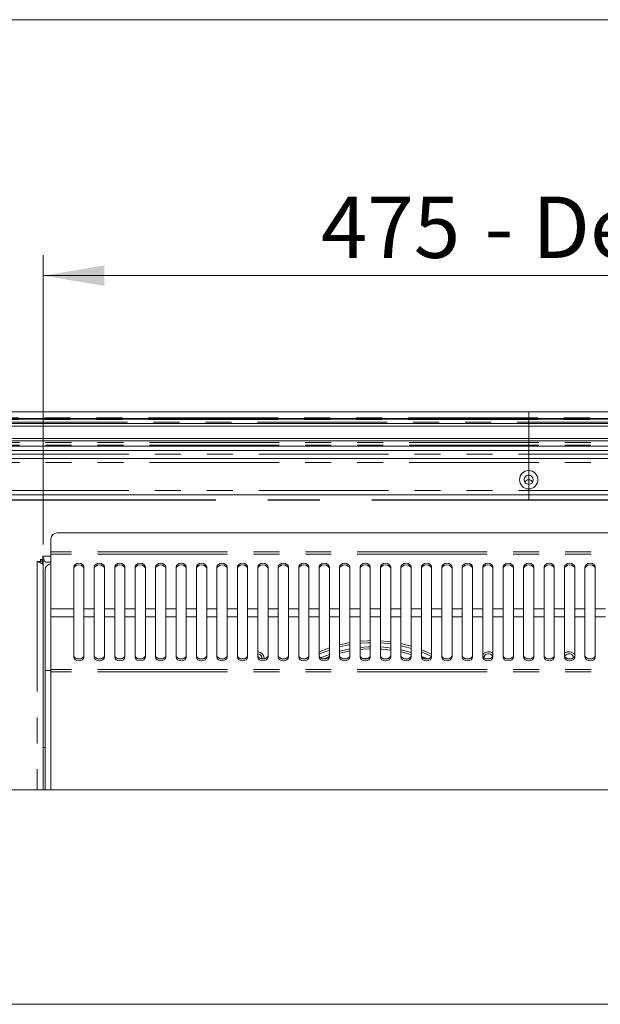
# Model space of a CAD drawing. Units: millimetres. Extents: x 0 to 586, y 0 to 420.
# Drawn here: x 179 to 207, y 363 to 411 of the extents above; entities that cross this region are included whole.
import ezdxf

# ---------------------------------------------------------------- set-up
doc = ezdxf.new("R2010")
doc.units = ezdxf.units.MM
doc.linetypes.add('CENTERX2', pattern=[20.32, 12.7, -2.54, 2.54, -2.54])
doc.linetypes.add('PHANTOM', pattern=[12.7, 6.35, -1.27, 1.27, -1.27, 1.27, -1.27])
doc.styles.add('SLDTEXTSTYLE0', font='TXT', dxfattribs={"width": 0.605})
doc.dimstyles.new('SLDDIMSTYLE0', dxfattribs={"dimtxt": 3, "dimasz": 3, "dimexe": 0, "dimexo": 0.0625, "dimgap": 0.75, "dimtad": 0, "dimtih": 1, "dimtoh": 1, "dimdec": 1, "dimlfac": 10, "dimrnd": 1e-09, "dimzin": 12, "dimdsep": 46, "dimtxsty": 'SLDTEXTSTYLE0', "dimsah": 1, "dimcen": 0.09, "dimadec": 0, "dimazin": 3, "dimtfac": 1, "dimtofl": 0, "dimtmove": 0, "dimatfit": 3, "dimfxl": 0, "dimfrac": 2, "dimtolj": 1, "dimtzin": 12, "dimarcsym": 0})

# ---------------------------------------------------------------- blocks, each defined once
blk = doc.blocks.new('_D_15')
at = {"color": 7, "linetype": 'Continuous', "lineweight": 0}
for p, q in [((180.127, 385.32), (180.127, 399.48)), ((227.627, 385.32), (227.627, 399.48)), ((180.127, 398.48), (227.627, 398.48))]:
    blk.add_line(p, q, dxfattribs=at)
for points in [[(180.127, 398.48), (183.127, 397.98), (183.127, 398.98)], [(227.627, 398.48), (224.627, 398.98), (224.627, 397.98)]]:
    blk.add_solid(points, dxfattribs=at)
at = {"color": 7, "linetype": 'Continuous', "lineweight": 0, "char_height": 3, "attachment_point": 1, "style": 'SLDTEXTSTYLE0'}
for s, insert in [('475', (193.715, 402.347, -16.818)), ('- Deck', (201.715, 402.347, -16.818))]:
    blk.add_mtext(s, dxfattribs=dict(at, insert=insert))

msp = doc.modelspace()

# ---------------------------------------------------------------- linework, layer by layer
at = {"color": 7, "linetype": 'Continuous', "lineweight": 0}
msp.add_line((5.873, 411.004), (579.873, 411.004), dxfattribs=at)
at = {"color": 7, "linetype": 'Continuous', "lineweight": 15}
for p, q in [((174.161, 391.814), (233.593, 391.814)), ((229.727, 391.489), (177.927, 391.489)), ((177.927, 391.477), (229.727, 391.477)), ((177.927, 391.473), (229.727, 391.473)), ((177.927, 391.455), (229.727, 391.455)), ((177.927, 391.451), (229.727, 391.451)), ((229.727, 391.239), (177.927, 391.239)), ((231.977, 391.114), (175.777, 391.114)), ((229.802, 390.514), (177.952, 390.514)), ((177.977, 390.389), (229.777, 390.389)), ((229.777, 390.139), (177.977, 390.139)), ((229.777, 389.931), (177.977, 389.931)), ((229.777, 389.539), (177.977, 389.539)), ((229.777, 387.762), (177.977, 387.762)), ((180.511, 385.593), (180.511, 384.959)), ((226.943, 385.893), (180.811, 385.893)), ((180.511, 384.959), (180.511, 384.846)), ((180.007, 384.484), (179.843, 384.484)), ((179.977, 384.484), (179.977, 384.433)), ((180.007, 384.584), (180.107, 384.584)), ((180.007, 384.484), (180.007, 384.584)), ((180.077, 384.512), (180.077, 384.584)), ((180.107, 384.748), (180.107, 384.584)), ((180.159, 384.614), (180.107, 384.614)), ((180.127, 384.32), (180.127, 384.531)), ((180.127, 384.531), (180.2, 384.531)), ((180.511, 384.846), (180.511, 382.183)), ((180.127, 384.32), (180.127, 373.325)), ((180.227, 379.164), (180.227, 384.08)), ((180.511, 384.464), (180.271, 384.464)), ((181.627, 384.225), (181.627, 382.183)), ((182.127, 382.183), (182.127, 384.225)), ((182.627, 384.225), (182.627, 382.183)), ((183.127, 382.183), (183.127, 384.225)), ((183.627, 384.225), (183.627, 382.183)), ((184.127, 382.183), (184.127, 384.225)), ((184.627, 384.225), (184.627, 382.183)), ((185.127, 382.183), (185.127, 384.225)), ((185.627, 384.225), (185.627, 382.183)), ((186.127, 382.183), (186.127, 384.225)), ((186.627, 384.225), (186.627, 382.183)), ((187.127, 382.183), (187.127, 384.225)), ((187.627, 384.225), (187.627, 382.183)), ((188.127, 382.183), (188.127, 384.225)), ((188.627, 384.225), (188.627, 382.183)), ((189.127, 382.183), (189.127, 384.225)), ((189.627, 384.225), (189.627, 382.183)), ((190.127, 382.183), (190.127, 384.225)), ((190.627, 384.225), (190.627, 382.183)), ((191.127, 382.183), (191.127, 384.225)), ((191.627, 384.225), (191.627, 382.183)), ((192.127, 382.183), (192.127, 384.225)), ((192.627, 384.225), (192.627, 382.183)), ((193.127, 382.183), (193.127, 384.225)), ((193.627, 384.225), (193.627, 382.183)), ((194.127, 382.183), (194.127, 384.225)), ((194.627, 384.225), (194.627, 382.183)), ((195.127, 382.183), (195.127, 384.225)), ((195.627, 384.225), (195.627, 382.183)), ((196.127, 382.183), (196.127, 384.225)), ((196.627, 384.225), (196.627, 382.183)), ((197.127, 382.183), (197.127, 384.225)), ((197.627, 384.225), (197.627, 382.183)), ((198.127, 382.183), (198.127, 384.225)), ((198.627, 384.225), (198.627, 382.183)), ((199.127, 382.183), (199.127, 384.225)), ((199.627, 384.225), (199.627, 382.183)), ((200.127, 382.183), (200.127, 384.225)), ((200.627, 384.225), (200.627, 382.183)), ((201.127, 382.183), (201.127, 384.225)), ((201.627, 384.225), (201.627, 382.183)), ((202.127, 382.183), (202.127, 384.225)), ((202.627, 384.225), (202.627, 382.183)), ((203.127, 382.183), (203.127, 384.225)), ((203.627, 384.225), (203.627, 382.183)), ((204.127, 382.183), (204.127, 384.225)), ((204.627, 384.225), (204.627, 382.183)), ((205.127, 382.183), (205.127, 384.225)), ((205.627, 384.225), (205.627, 382.183)), ((206.127, 382.183), (206.127, 384.225)), ((206.627, 384.225), (206.627, 382.183)), ((207.127, 382.183), (207.127, 384.225)), ((180.511, 382.183), (180.511, 381.781)), ((181.627, 381.781), (181.627, 382.183)), ((182.127, 382.183), (182.127, 381.781)), ((182.627, 381.781), (182.627, 382.183)), ((183.127, 382.183), (183.127, 381.781)), ((183.627, 381.781), (183.627, 382.183)), ((184.127, 382.183), (184.127, 381.781)), ((184.627, 381.781), (184.627, 382.183)), ((185.127, 382.183), (185.127, 381.781)), ((185.627, 381.781), (185.627, 382.183)), ((186.127, 382.183), (186.127, 381.781)), ((186.627, 381.781), (186.627, 382.183)), ((187.127, 382.183), (187.127, 381.781)), ((187.627, 381.781), (187.627, 382.183)), ((188.127, 382.183), (188.127, 381.781)), ((188.627, 381.781), (188.627, 382.183)), ((189.127, 382.183), (189.127, 381.781)), ((189.627, 381.781), (189.627, 382.183)), ((190.127, 382.183), (190.127, 381.781)), ((190.627, 381.781), (190.627, 382.183)), ((191.127, 382.183), (191.127, 381.781)), ((191.627, 381.781), (191.627, 382.183)), ((192.127, 382.183), (192.127, 381.781)), ((192.627, 381.781), (192.627, 382.183)), ((193.127, 382.183), (193.127, 381.781)), ((193.627, 381.781), (193.627, 382.183)), ((194.127, 382.183), (194.127, 381.781)), ((194.627, 381.781), (194.627, 382.183)), ((195.127, 382.183), (195.127, 381.781)), ((195.627, 381.781), (195.627, 382.183)), ((196.127, 382.183), (196.127, 381.781)), ((196.627, 381.781), (196.627, 382.183)), ((197.127, 382.183), (197.127, 381.781)), ((197.627, 381.781), (197.627, 382.183)), ((198.127, 382.183), (198.127, 381.781)), ((198.627, 381.781), (198.627, 382.183)), ((199.127, 382.183), (199.127, 381.781)), ((199.627, 381.781), (199.627, 382.183)), ((200.127, 382.183), (200.127, 381.781)), ((200.627, 381.781), (200.627, 382.183)), ((201.127, 382.183), (201.127, 381.781)), ((201.627, 381.781), (201.627, 382.183)), ((202.127, 382.183), (202.127, 381.781)), ((202.627, 381.781), (202.627, 382.183)), ((203.127, 382.183), (203.127, 381.781)), ((203.627, 381.781), (203.627, 382.183)), ((204.127, 382.183), (204.127, 381.781)), ((204.627, 381.781), (204.627, 382.183)), ((205.127, 382.183), (205.127, 381.781)), ((205.627, 381.781), (205.627, 382.183)), ((206.127, 382.183), (206.127, 381.781)), ((206.627, 381.781), (206.627, 382.183)), ((207.127, 382.183), (207.127, 381.781)), ((180.511, 379.213), (180.511, 381.781)), ((181.627, 381.781), (181.627, 379.809)), ((182.127, 379.809), (182.127, 381.781)), ((182.627, 381.781), (182.627, 379.809)), ((183.127, 379.809), (183.127, 381.781)), ((183.627, 381.781), (183.627, 379.809)), ((184.127, 379.809), (184.127, 381.781)), ((184.627, 381.781), (184.627, 379.809)), ((185.127, 379.809), (185.127, 381.781)), ((185.627, 381.781), (185.627, 379.809)), ((186.127, 379.809), (186.127, 381.781)), ((186.627, 381.781), (186.627, 379.809)), ((187.127, 379.809), (187.127, 381.781)), ((187.627, 381.781), (187.627, 379.809)), ((188.127, 379.809), (188.127, 381.781)), ((188.627, 381.781), (188.627, 379.809)), ((189.127, 379.809), (189.127, 381.781)), ((189.627, 381.781), (189.627, 379.809)), ((190.127, 379.809), (190.127, 381.781)), ((190.627, 381.781), (190.627, 379.809)), ((191.127, 379.809), (191.127, 381.781)), ((191.627, 381.781), (191.627, 379.809)), ((192.127, 379.809), (192.127, 381.781)), ((192.627, 381.781), (192.627, 379.809)), ((193.127, 379.809), (193.127, 381.781)), ((193.627, 381.781), (193.627, 379.809)), ((194.127, 379.809), (194.127, 381.781)), ((194.627, 381.781), (194.627, 379.809)), ((195.127, 379.809), (195.127, 381.781)), ((195.627, 381.781), (195.627, 379.809)), ((196.127, 379.809), (196.127, 381.781)), ((196.627, 381.781), (196.627, 379.809)), ((197.127, 379.809), (197.127, 381.781)), ((197.627, 381.781), (197.627, 379.809)), ((198.127, 379.809), (198.127, 381.781)), ((198.627, 381.781), (198.627, 379.809)), ((199.127, 379.809), (199.127, 381.781)), ((199.627, 381.781), (199.627, 379.809)), ((200.127, 379.809), (200.127, 381.781)), ((200.627, 381.781), (200.627, 379.809)), ((201.127, 379.809), (201.127, 381.781)), ((201.627, 381.781), (201.627, 379.809)), ((202.127, 379.809), (202.127, 381.781)), ((202.627, 381.781), (202.627, 379.809)), ((203.127, 379.809), (203.127, 381.781)), ((203.627, 381.781), (203.627, 379.809)), ((204.127, 379.809), (204.127, 381.781)), ((204.627, 381.781), (204.627, 379.809)), ((205.127, 379.809), (205.127, 381.781)), ((205.627, 381.781), (205.627, 379.809)), ((206.127, 379.809), (206.127, 381.781)), ((206.627, 381.781), (206.627, 379.809)), ((207.127, 379.809), (207.127, 381.781)), ((193.094, 379.809), (192.955, 379.73)), ((196.946, 379.728), (196.741, 379.75)), ((180.511, 379.213), (180.511, 379.095)), ((180.227, 373.325), (180.227, 379.164)), ((180.511, 379.164), (180.227, 379.164)), ((180.137, 375.389), (180.13, 375.389)), ((180.137, 375.389), (180.227, 375.389)), ((180.13, 374.964), (180.13, 373.664)), ((231.977, 373.325), (175.777, 373.325)), ((231.977, 362.825), (175.777, 362.825))]:
    msp.add_line(p, q, dxfattribs=at)
at = {"color": 7, "linetype": 'CENTERX2', "lineweight": 0}
msp.add_line((203.877, 387.514), (203.877, 391.814), dxfattribs=at)
at = {"color": 8, "linetype": 'PHANTOM', "lineweight": 0}
for p, q in [((177.91, 391.306), (229.744, 391.306)), ((229.728, 391.53), (177.926, 391.53)), ((229.727, 391.439), (177.927, 391.439)), ((229.777, 390.323), (177.977, 390.323)), ((229.777, 390.189), (177.977, 390.189)), ((177.977, 390.139), (229.777, 390.139)), ((177.977, 389.739), (229.777, 389.739)), ((229.777, 389.339), (177.977, 389.339)), ((177.977, 387.962), (229.777, 387.962)), ((227.243, 384.959), (180.511, 384.959)), ((179.843, 384.484), (179.843, 373.325)), ((180.077, 384.512), (180.077, 384.381)), ((180.127, 384.512), (180.077, 384.512)), ((180.107, 384.748), (180.511, 384.748)), ((227.243, 384.846), (180.511, 384.846)), ((181.627, 382.183), (180.511, 382.183)), ((182.627, 382.183), (182.127, 382.183)), ((183.627, 382.183), (183.127, 382.183)), ((184.627, 382.183), (184.127, 382.183)), ((185.627, 382.183), (185.127, 382.183)), ((186.627, 382.183), (186.127, 382.183)), ((187.627, 382.183), (187.127, 382.183)), ((188.627, 382.183), (188.127, 382.183)), ((189.627, 382.183), (189.127, 382.183)), ((190.627, 382.183), (190.127, 382.183)), ((191.627, 382.183), (191.127, 382.183)), ((192.627, 382.183), (192.127, 382.183)), ((193.627, 382.183), (193.127, 382.183)), ((194.627, 382.183), (194.127, 382.183)), ((195.627, 382.183), (195.127, 382.183)), ((196.627, 382.183), (196.127, 382.183)), ((197.627, 382.183), (197.127, 382.183)), ((198.627, 382.183), (198.127, 382.183)), ((199.627, 382.183), (199.127, 382.183)), ((200.627, 382.183), (200.127, 382.183)), ((201.627, 382.183), (201.127, 382.183)), ((202.627, 382.183), (202.127, 382.183)), ((203.627, 382.183), (203.127, 382.183)), ((204.627, 382.183), (204.127, 382.183)), ((205.627, 382.183), (205.127, 382.183)), ((206.627, 382.183), (206.127, 382.183)), ((207.627, 382.183), (207.127, 382.183)), ((181.627, 381.781), (180.511, 381.781)), ((182.627, 381.781), (182.127, 381.781)), ((183.627, 381.781), (183.127, 381.781)), ((184.627, 381.781), (184.127, 381.781)), ((185.627, 381.781), (185.127, 381.781)), ((186.627, 381.781), (186.127, 381.781)), ((187.627, 381.781), (187.127, 381.781)), ((188.627, 381.781), (188.127, 381.781)), ((189.627, 381.781), (189.127, 381.781)), ((190.627, 381.781), (190.127, 381.781)), ((191.627, 381.781), (191.127, 381.781)), ((192.627, 381.781), (192.127, 381.781)), ((193.627, 381.781), (193.127, 381.781)), ((194.627, 381.781), (194.127, 381.781)), ((195.627, 381.781), (195.127, 381.781)), ((196.627, 381.781), (196.127, 381.781)), ((197.627, 381.781), (197.127, 381.781)), ((198.627, 381.781), (198.127, 381.781)), ((199.627, 381.781), (199.127, 381.781)), ((200.627, 381.781), (200.127, 381.781)), ((201.627, 381.781), (201.127, 381.781)), ((202.627, 381.781), (202.127, 381.781)), ((203.627, 381.781), (203.127, 381.781)), ((204.627, 381.781), (204.127, 381.781)), ((205.627, 381.781), (205.127, 381.781)), ((206.627, 381.781), (206.127, 381.781)), ((207.627, 381.781), (207.127, 381.781)), ((227.243, 379.213), (180.511, 379.213)), ((227.243, 379.095), (180.511, 379.095)), ((180.511, 373.325), (180.511, 379.095)), ((180.137, 375.389), (180.137, 373.325))]:
    msp.add_line(p, q, dxfattribs=at)
at = {"color": 7, "linetype": 'CENTERX2', "lineweight": 30}
msp.add_line((175.877, 387.514), (231.877, 387.514), dxfattribs=at)
at = {"color": 7, "linetype": 'Continuous', "lineweight": 15, "flags": 128}
for points in [[(182.127, 384.225), (182.108, 384.294), (182.054, 384.352), (181.973, 384.391), (181.877, 384.405), (181.781, 384.391), (181.7, 384.352), (181.646, 384.294), (181.627, 384.225)], [(182.127, 384.142), (182.108, 384.211), (182.054, 384.269), (181.973, 384.308), (181.877, 384.322), (181.781, 384.308), (181.7, 384.269), (181.646, 384.211), (181.627, 384.142)], [(183.127, 384.225), (183.108, 384.294), (183.054, 384.352), (182.973, 384.391), (182.877, 384.405), (182.781, 384.391), (182.7, 384.352), (182.646, 384.294), (182.627, 384.225)], [(183.127, 384.142), (183.108, 384.211), (183.054, 384.269), (182.973, 384.308), (182.877, 384.322), (182.781, 384.308), (182.7, 384.269), (182.646, 384.211), (182.627, 384.142)], [(184.127, 384.225), (184.108, 384.294), (184.054, 384.352), (183.973, 384.391), (183.877, 384.405), (183.781, 384.391), (183.7, 384.352), (183.646, 384.294), (183.627, 384.225)], [(184.127, 384.142), (184.108, 384.211), (184.054, 384.269), (183.973, 384.308), (183.877, 384.322), (183.781, 384.308), (183.7, 384.269), (183.646, 384.211), (183.627, 384.142)], [(185.127, 384.225), (185.108, 384.294), (185.054, 384.352), (184.973, 384.391), (184.877, 384.405), (184.781, 384.391), (184.7, 384.352), (184.646, 384.294), (184.627, 384.225)], [(185.127, 384.142), (185.108, 384.211), (185.054, 384.269), (184.973, 384.308), (184.877, 384.322), (184.781, 384.308), (184.7, 384.269), (184.646, 384.211), (184.627, 384.142)], [(186.127, 384.225), (186.108, 384.294), (186.054, 384.352), (185.973, 384.391), (185.877, 384.405), (185.781, 384.391), (185.7, 384.352), (185.646, 384.294), (185.627, 384.225)], [(186.127, 384.142), (186.108, 384.211), (186.054, 384.269), (185.973, 384.308), (185.877, 384.322), (185.781, 384.308), (185.7, 384.269), (185.646, 384.211), (185.627, 384.142)], [(187.127, 384.225), (187.108, 384.294), (187.054, 384.352), (186.973, 384.391), (186.877, 384.405), (186.781, 384.391), (186.7, 384.352), (186.646, 384.294), (186.627, 384.225)], [(187.127, 384.142), (187.108, 384.211), (187.054, 384.269), (186.973, 384.308), (186.877, 384.322), (186.781, 384.308), (186.7, 384.269), (186.646, 384.211), (186.627, 384.142)], [(188.127, 384.225), (188.108, 384.294), (188.054, 384.352), (187.973, 384.391), (187.877, 384.405), (187.781, 384.391), (187.7, 384.352), (187.646, 384.294), (187.627, 384.225)], [(188.127, 384.142), (188.108, 384.211), (188.054, 384.269), (187.973, 384.308), (187.877, 384.322), (187.781, 384.308), (187.7, 384.269), (187.646, 384.211), (187.627, 384.142)], [(189.127, 384.225), (189.108, 384.294), (189.054, 384.352), (188.973, 384.391), (188.877, 384.405), (188.781, 384.391), (188.7, 384.352), (188.646, 384.294), (188.627, 384.225)], [(189.127, 384.142), (189.108, 384.211), (189.054, 384.269), (188.973, 384.308), (188.877, 384.322), (188.781, 384.308), (188.7, 384.269), (188.646, 384.211), (188.627, 384.142)], [(190.127, 384.225), (190.108, 384.294), (190.054, 384.352), (189.973, 384.391), (189.877, 384.405), (189.781, 384.391), (189.7, 384.352), (189.646, 384.294), (189.627, 384.225)], [(190.127, 384.142), (190.108, 384.211), (190.054, 384.269), (189.973, 384.308), (189.877, 384.322), (189.781, 384.308), (189.7, 384.269), (189.646, 384.211), (189.627, 384.142)], [(191.127, 384.225), (191.108, 384.294), (191.054, 384.352), (190.973, 384.391), (190.877, 384.405), (190.781, 384.391), (190.7, 384.352), (190.646, 384.294), (190.627, 384.225)], [(191.127, 384.142), (191.108, 384.211), (191.054, 384.269), (190.973, 384.308), (190.877, 384.322), (190.781, 384.308), (190.7, 384.269), (190.646, 384.211), (190.627, 384.142)], [(192.127, 384.225), (192.108, 384.294), (192.054, 384.352), (191.973, 384.391), (191.877, 384.405), (191.781, 384.391), (191.7, 384.352), (191.646, 384.294), (191.627, 384.225)], [(192.127, 384.142), (192.108, 384.211), (192.054, 384.269), (191.973, 384.308), (191.877, 384.322), (191.781, 384.308), (191.7, 384.269), (191.646, 384.211), (191.627, 384.142)], [(193.127, 384.225), (193.108, 384.294), (193.054, 384.352), (192.973, 384.391), (192.877, 384.405), (192.781, 384.391), (192.7, 384.352), (192.646, 384.294), (192.627, 384.225)], [(193.127, 384.142), (193.108, 384.211), (193.054, 384.269), (192.973, 384.308), (192.877, 384.322), (192.781, 384.308), (192.7, 384.269), (192.646, 384.211), (192.627, 384.142)], [(194.127, 384.225), (194.108, 384.294), (194.054, 384.352), (193.973, 384.391), (193.877, 384.405), (193.781, 384.391), (193.7, 384.352), (193.646, 384.294), (193.627, 384.225)], [(194.127, 384.142), (194.108, 384.211), (194.054, 384.269), (193.973, 384.308), (193.877, 384.322), (193.781, 384.308), (193.7, 384.269), (193.646, 384.211), (193.627, 384.142)], [(195.127, 384.225), (195.108, 384.294), (195.054, 384.352), (194.973, 384.391), (194.877, 384.405), (194.781, 384.391), (194.7, 384.352), (194.646, 384.294), (194.627, 384.225)], [(195.127, 384.142), (195.108, 384.211), (195.054, 384.269), (194.973, 384.308), (194.877, 384.322), (194.781, 384.308), (194.7, 384.269), (194.646, 384.211), (194.627, 384.142)], [(196.127, 384.225), (196.108, 384.294), (196.054, 384.352), (195.973, 384.391), (195.877, 384.405), (195.781, 384.391), (195.7, 384.352), (195.646, 384.294), (195.627, 384.225)], [(196.127, 384.142), (196.108, 384.211), (196.054, 384.269), (195.973, 384.308), (195.877, 384.322), (195.781, 384.308), (195.7, 384.269), (195.646, 384.211), (195.627, 384.142)], [(197.127, 384.225), (197.108, 384.294), (197.054, 384.352), (196.973, 384.391), (196.877, 384.405), (196.781, 384.391), (196.7, 384.352), (196.646, 384.294), (196.627, 384.225)], [(197.127, 384.142), (197.108, 384.211), (197.054, 384.269), (196.973, 384.308), (196.877, 384.322), (196.781, 384.308), (196.7, 384.269), (196.646, 384.211), (196.627, 384.142)], [(198.127, 384.225), (198.108, 384.294), (198.054, 384.352), (197.973, 384.391), (197.877, 384.405), (197.781, 384.391), (197.7, 384.352), (197.646, 384.294), (197.627, 384.225)], [(198.127, 384.142), (198.108, 384.211), (198.054, 384.269), (197.973, 384.308), (197.877, 384.322), (197.781, 384.308), (197.7, 384.269), (197.646, 384.211), (197.627, 384.142)], [(199.127, 384.225), (199.108, 384.294), (199.054, 384.352), (198.973, 384.391), (198.877, 384.405), (198.781, 384.391), (198.7, 384.352), (198.646, 384.294), (198.627, 384.225)], [(199.127, 384.142), (199.108, 384.211), (199.054, 384.269), (198.973, 384.308), (198.877, 384.322), (198.781, 384.308), (198.7, 384.269), (198.646, 384.211), (198.627, 384.142)], [(200.127, 384.225), (200.108, 384.294), (200.054, 384.352), (199.973, 384.391), (199.877, 384.405), (199.781, 384.391), (199.7, 384.352), (199.646, 384.294), (199.627, 384.225)], [(200.127, 384.142), (200.108, 384.211), (200.054, 384.269), (199.973, 384.308), (199.877, 384.322), (199.781, 384.308), (199.7, 384.269), (199.646, 384.211), (199.627, 384.142)], [(201.127, 384.225), (201.108, 384.294), (201.054, 384.352), (200.973, 384.391), (200.877, 384.405), (200.781, 384.391), (200.7, 384.352), (200.646, 384.294), (200.627, 384.225)], [(201.127, 384.142), (201.108, 384.211), (201.054, 384.269), (200.973, 384.308), (200.877, 384.322), (200.781, 384.308), (200.7, 384.269), (200.646, 384.211), (200.627, 384.142)], [(202.127, 384.225), (202.108, 384.294), (202.054, 384.352), (201.973, 384.391), (201.877, 384.405), (201.781, 384.391), (201.7, 384.352), (201.646, 384.294), (201.627, 384.225)], [(202.127, 384.142), (202.108, 384.211), (202.054, 384.269), (201.973, 384.308), (201.877, 384.322), (201.781, 384.308), (201.7, 384.269), (201.646, 384.211), (201.627, 384.142)], [(203.127, 384.225), (203.108, 384.294), (203.054, 384.352), (202.973, 384.391), (202.877, 384.405), (202.781, 384.391), (202.7, 384.352), (202.646, 384.294), (202.627, 384.225)], [(203.127, 384.142), (203.108, 384.211), (203.054, 384.269), (202.973, 384.308), (202.877, 384.322), (202.781, 384.308), (202.7, 384.269), (202.646, 384.211), (202.627, 384.142)], [(204.127, 384.225), (204.108, 384.294), (204.054, 384.352), (203.973, 384.391), (203.877, 384.405), (203.781, 384.391), (203.7, 384.352), (203.646, 384.294), (203.627, 384.225)], [(204.127, 384.142), (204.108, 384.211), (204.054, 384.269), (203.973, 384.308), (203.877, 384.322), (203.781, 384.308), (203.7, 384.269), (203.646, 384.211), (203.627, 384.142)], [(205.127, 384.225), (205.108, 384.294), (205.054, 384.352), (204.973, 384.391), (204.877, 384.405), (204.781, 384.391), (204.7, 384.352), (204.646, 384.294), (204.627, 384.225)], [(205.127, 384.142), (205.108, 384.211), (205.054, 384.269), (204.973, 384.308), (204.877, 384.322), (204.781, 384.308), (204.7, 384.269), (204.646, 384.211), (204.627, 384.142)], [(206.127, 384.225), (206.108, 384.294), (206.054, 384.352), (205.973, 384.391), (205.877, 384.405), (205.781, 384.391), (205.7, 384.352), (205.646, 384.294), (205.627, 384.225)], [(206.127, 384.142), (206.108, 384.211), (206.054, 384.269), (205.973, 384.308), (205.877, 384.322), (205.781, 384.308), (205.7, 384.269), (205.646, 384.211), (205.627, 384.142)], [(207.127, 384.225), (207.108, 384.294), (207.054, 384.352), (206.973, 384.391), (206.877, 384.405), (206.781, 384.391), (206.7, 384.352), (206.646, 384.294), (206.627, 384.225)], [(207.127, 384.142), (207.108, 384.211), (207.054, 384.269), (206.973, 384.308), (206.877, 384.322), (206.781, 384.308), (206.7, 384.269), (206.646, 384.211), (206.627, 384.142)], [(196.127, 380.62), (196.009, 380.616), (195.627, 380.591)], [(193.627, 379.963), (193.697, 379.993), (194.127, 380.161)], [(195.127, 380.524), (195.046, 380.509), (194.627, 380.416)], [(194.627, 380.313), (195.065, 380.411), (195.127, 380.422)], [(194.627, 380.106), (195.076, 380.209), (195.127, 380.219)], [(195.627, 380.49), (196.013, 380.516), (196.127, 380.52)], [(195.627, 380.29), (196.016, 380.316), (196.127, 380.32)], [(196.127, 380.22), (195.787, 380.203), (195.627, 380.189)], [(197.127, 380.562), (196.978, 380.58), (196.627, 380.61)], [(196.627, 380.51), (196.967, 380.481), (197.127, 380.461)], [(196.627, 380.31), (196.96, 380.281), (197.127, 380.259)], [(197.127, 380.158), (196.717, 380.203), (196.627, 380.209)], [(198.127, 380.347), (197.931, 380.402), (197.627, 380.475)], [(197.627, 380.373), (197.905, 380.305), (198.127, 380.242)], [(197.627, 380.168), (197.889, 380.103), (198.127, 380.033)], [(199.127, 379.956), (198.848, 380.085), (198.627, 380.175)], [(181.627, 379.895), (181.646, 379.829), (181.7, 379.773), (181.781, 379.735), (181.877, 379.722), (181.973, 379.735), (182.054, 379.773), (182.108, 379.829), (182.127, 379.895)], [(181.627, 379.809), (181.646, 379.743), (181.7, 379.686), (181.781, 379.649), (181.877, 379.635), (181.973, 379.649), (182.054, 379.686), (182.108, 379.743), (182.127, 379.809)], [(182.627, 379.895), (182.646, 379.829), (182.7, 379.773), (182.781, 379.735), (182.877, 379.722), (182.973, 379.735), (183.054, 379.773), (183.108, 379.829), (183.127, 379.895)], [(182.627, 379.809), (182.646, 379.743), (182.7, 379.686), (182.781, 379.649), (182.877, 379.635), (182.973, 379.649), (183.054, 379.686), (183.108, 379.743), (183.127, 379.809)], [(183.627, 379.895), (183.646, 379.829), (183.7, 379.773), (183.781, 379.735), (183.877, 379.722), (183.973, 379.735), (184.054, 379.773), (184.108, 379.829), (184.127, 379.895)], [(183.627, 379.809), (183.646, 379.743), (183.7, 379.686), (183.781, 379.649), (183.877, 379.635), (183.973, 379.649), (184.054, 379.686), (184.108, 379.743), (184.127, 379.809)], [(184.627, 379.895), (184.646, 379.829), (184.7, 379.773), (184.781, 379.735), (184.877, 379.722), (184.973, 379.735), (185.054, 379.773), (185.108, 379.829), (185.127, 379.895)], [(184.627, 379.809), (184.646, 379.743), (184.7, 379.686), (184.781, 379.649), (184.877, 379.635), (184.973, 379.649), (185.054, 379.686), (185.108, 379.743), (185.127, 379.809)], [(185.627, 379.895), (185.646, 379.829), (185.7, 379.773), (185.781, 379.735), (185.877, 379.722), (185.973, 379.735), (186.054, 379.773), (186.108, 379.829), (186.127, 379.895)], [(185.627, 379.809), (185.646, 379.743), (185.7, 379.686), (185.781, 379.649), (185.877, 379.635), (185.973, 379.649), (186.054, 379.686), (186.108, 379.743), (186.127, 379.809)], [(186.627, 379.895), (186.646, 379.829), (186.7, 379.773), (186.781, 379.735), (186.877, 379.722), (186.973, 379.735), (187.054, 379.773), (187.108, 379.829), (187.127, 379.895)], [(186.627, 379.809), (186.646, 379.743), (186.7, 379.686), (186.781, 379.649), (186.877, 379.635), (186.973, 379.649), (187.054, 379.686), (187.108, 379.743), (187.127, 379.809)], [(187.627, 379.895), (187.646, 379.829), (187.7, 379.773), (187.781, 379.735), (187.877, 379.722), (187.973, 379.735), (188.054, 379.773), (188.108, 379.829), (188.127, 379.895)], [(187.627, 379.809), (187.646, 379.743), (187.7, 379.686), (187.781, 379.649), (187.877, 379.635), (187.973, 379.649), (188.054, 379.686), (188.108, 379.743), (188.127, 379.809)], [(188.627, 379.895), (188.646, 379.829), (188.7, 379.773), (188.781, 379.735), (188.877, 379.722), (188.973, 379.735), (189.054, 379.773), (189.108, 379.829), (189.127, 379.895)], [(188.627, 379.809), (188.646, 379.743), (188.7, 379.686), (188.781, 379.649), (188.877, 379.635), (188.973, 379.649), (189.054, 379.686), (189.108, 379.743), (189.127, 379.809)], [(189.627, 379.895), (189.646, 379.829), (189.7, 379.773), (189.781, 379.735), (189.877, 379.722), (189.973, 379.735), (190.054, 379.773), (190.108, 379.829), (190.127, 379.895)], [(189.627, 379.809), (189.646, 379.743), (189.7, 379.686), (189.781, 379.649), (189.877, 379.635), (189.973, 379.649), (190.054, 379.686), (190.108, 379.743), (190.127, 379.809)], [(190.627, 379.895), (190.646, 379.829), (190.7, 379.773), (190.781, 379.735), (190.877, 379.722), (190.973, 379.735), (191.054, 379.773), (191.108, 379.829), (191.127, 379.895)], [(190.627, 379.809), (190.646, 379.743), (190.7, 379.686), (190.781, 379.649), (190.877, 379.635), (190.973, 379.649), (191.054, 379.686), (191.108, 379.743), (191.127, 379.809)], [(191.627, 379.895), (191.646, 379.829), (191.7, 379.773), (191.781, 379.735), (191.877, 379.722), (191.973, 379.735), (192.054, 379.773), (192.108, 379.829), (192.127, 379.895)], [(191.627, 379.809), (191.646, 379.743), (191.7, 379.686), (191.781, 379.649), (191.877, 379.635), (191.973, 379.649), (192.054, 379.686), (192.108, 379.743), (192.127, 379.809)], [(192.627, 379.895), (192.646, 379.829), (192.7, 379.773), (192.781, 379.735), (192.877, 379.722), (192.973, 379.735), (193.054, 379.773), (193.108, 379.829), (193.127, 379.895)], [(192.627, 379.809), (192.646, 379.743), (192.7, 379.686), (192.781, 379.649), (192.877, 379.635), (192.973, 379.649), (193.054, 379.686), (193.108, 379.743), (193.127, 379.809)], [(193.627, 379.895), (193.646, 379.829), (193.7, 379.773), (193.781, 379.735), (193.877, 379.722), (193.973, 379.735), (194.054, 379.773), (194.108, 379.829), (194.127, 379.895)], [(193.627, 379.809), (193.646, 379.743), (193.7, 379.686), (193.781, 379.649), (193.877, 379.635), (193.973, 379.649), (194.054, 379.686), (194.108, 379.743), (194.127, 379.809)], [(193.697, 379.775), (193.724, 379.787), (194.127, 379.949)], [(194.112, 379.837), (193.979, 379.786), (193.832, 379.725)], [(195.127, 380.117), (194.867, 380.063), (194.627, 380.002)], [(194.627, 379.895), (194.646, 379.829), (194.7, 379.773), (194.781, 379.735), (194.877, 379.722), (194.973, 379.735), (195.054, 379.773), (195.108, 379.829), (195.127, 379.895)], [(194.627, 379.809), (194.646, 379.743), (194.7, 379.686), (194.781, 379.649), (194.877, 379.635), (194.973, 379.649), (195.054, 379.686), (195.108, 379.743), (195.127, 379.809)], [(195.627, 379.895), (195.646, 379.829), (195.7, 379.773), (195.781, 379.735), (195.877, 379.722), (195.973, 379.735), (196.054, 379.773), (196.108, 379.829), (196.127, 379.895)], [(195.627, 379.809), (195.646, 379.743), (195.7, 379.686), (195.781, 379.649), (195.877, 379.635), (195.973, 379.649), (196.054, 379.686), (196.108, 379.743), (196.127, 379.809)], [(196.045, 379.767), (196.019, 379.766), (195.745, 379.748)], [(196.627, 379.895), (196.646, 379.829), (196.7, 379.773), (196.781, 379.735), (196.877, 379.722), (196.973, 379.735), (197.054, 379.773), (197.108, 379.829), (197.127, 379.895)], [(196.627, 379.809), (196.646, 379.743), (196.7, 379.686), (196.781, 379.649), (196.877, 379.635), (196.973, 379.649), (197.054, 379.686), (197.108, 379.743), (197.127, 379.809)], [(197.627, 379.895), (197.646, 379.829), (197.7, 379.773), (197.781, 379.735), (197.877, 379.722), (197.973, 379.735), (198.054, 379.773), (198.108, 379.829), (198.127, 379.895)], [(197.627, 379.809), (197.646, 379.743), (197.7, 379.686), (197.781, 379.649), (197.877, 379.635), (197.973, 379.649), (198.054, 379.686), (198.108, 379.743), (198.127, 379.809)], [(198.627, 380.068), (198.807, 379.993), (199.118, 379.849)], [(198.627, 379.895), (198.646, 379.829), (198.7, 379.773), (198.781, 379.735), (198.877, 379.722), (198.973, 379.735), (199.054, 379.773), (199.108, 379.829), (199.127, 379.895)], [(198.627, 379.809), (198.646, 379.743), (198.7, 379.686), (198.781, 379.649), (198.877, 379.635), (198.973, 379.649), (199.054, 379.686), (199.108, 379.743), (199.127, 379.809)], [(198.637, 379.848), (198.78, 379.787), (198.917, 379.724)], [(199.627, 379.895), (199.646, 379.829), (199.7, 379.773), (199.781, 379.735), (199.877, 379.722), (199.973, 379.735), (200.054, 379.773), (200.108, 379.829), (200.127, 379.895)], [(199.627, 379.809), (199.646, 379.743), (199.7, 379.686), (199.781, 379.649), (199.877, 379.635), (199.973, 379.649), (200.054, 379.686), (200.108, 379.743), (200.127, 379.809)], [(200.627, 379.895), (200.646, 379.829), (200.7, 379.773), (200.781, 379.735), (200.877, 379.722), (200.973, 379.735), (201.054, 379.773), (201.108, 379.829), (201.127, 379.895)], [(200.627, 379.809), (200.646, 379.743), (200.7, 379.686), (200.781, 379.649), (200.877, 379.635), (200.973, 379.649), (201.054, 379.686), (201.108, 379.743), (201.127, 379.809)], [(201.627, 379.895), (201.646, 379.829), (201.7, 379.773), (201.781, 379.735), (201.877, 379.722), (201.973, 379.735), (202.054, 379.773), (202.108, 379.829), (202.127, 379.895)], [(201.627, 379.809), (201.646, 379.743), (201.7, 379.686), (201.781, 379.649), (201.877, 379.635), (201.973, 379.649), (202.054, 379.686), (202.108, 379.743), (202.127, 379.809)], [(201.681, 379.788), (201.696, 379.842), (201.741, 379.913)], [(202.627, 379.895), (202.646, 379.829), (202.7, 379.773), (202.781, 379.735), (202.877, 379.722), (202.973, 379.735), (203.054, 379.773), (203.108, 379.829), (203.127, 379.895)], [(202.627, 379.809), (202.646, 379.743), (202.7, 379.686), (202.781, 379.649), (202.877, 379.635), (202.973, 379.649), (203.054, 379.686), (203.108, 379.743), (203.127, 379.809)], [(203.627, 379.895), (203.646, 379.829), (203.7, 379.773), (203.781, 379.735), (203.877, 379.722), (203.973, 379.735), (204.054, 379.773), (204.108, 379.829), (204.127, 379.895)], [(203.627, 379.809), (203.646, 379.743), (203.7, 379.686), (203.781, 379.649), (203.877, 379.635), (203.973, 379.649), (204.054, 379.686), (204.108, 379.743), (204.127, 379.809)], [(204.627, 379.895), (204.646, 379.829), (204.7, 379.773), (204.781, 379.735), (204.877, 379.722), (204.973, 379.735), (205.054, 379.773), (205.108, 379.829), (205.127, 379.895)], [(204.627, 379.809), (204.646, 379.743), (204.7, 379.686), (204.781, 379.649), (204.877, 379.635), (204.973, 379.649), (205.054, 379.686), (205.108, 379.743), (205.127, 379.809)], [(205.627, 379.895), (205.646, 379.829), (205.7, 379.773), (205.781, 379.735), (205.877, 379.722), (205.973, 379.735), (206.054, 379.773), (206.108, 379.829), (206.127, 379.895)], [(205.627, 379.809), (205.646, 379.743), (205.7, 379.686), (205.781, 379.649), (205.877, 379.635), (205.973, 379.649), (206.054, 379.686), (206.108, 379.743), (206.127, 379.809)], [(206.073, 379.788), (206.058, 379.842), (206.013, 379.913)], [(206.627, 379.895), (206.646, 379.829), (206.7, 379.773), (206.781, 379.735), (206.877, 379.722), (206.973, 379.735), (207.054, 379.773), (207.108, 379.829), (207.127, 379.895)], [(206.627, 379.809), (206.646, 379.743), (206.7, 379.686), (206.781, 379.649), (206.877, 379.635), (206.973, 379.649), (207.054, 379.686), (207.108, 379.743), (207.127, 379.809)]]:
    msp.add_lwpolyline(points, dxfattribs=at)
at = {"color": 7, "linetype": 'Continuous', "lineweight": 15}
for radius in [0.448, 0.225]:
    msp.add_circle((203.877, 388.492), radius, dxfattribs=at)
for centre, radius, start, end in [((203.877, 388.264), 0.225, 30.3839, 149.6161), ((180.811, 385.593), 0.3, 90, 180), ((180.527, 384.08), 0.3, 93.0572, 180), ((196.252, 374.071), 6.55, 108.9309, 113.6259), ((190.595, 379.728), 0.35, 0.111, 84.7782), ((190.595, 379.728), 0.25, 358.9735, 82.6796), ((190.577, 379.746), 0.25, 355.3159, 42.0578), ((196.252, 374.071), 6.15, 72.2492, 77.0808), ((201.909, 379.728), 0.35, 51.4444, 143.639), ((201.909, 379.728), 0.25, 31.7319, 163.452), ((205.845, 379.728), 0.35, 36.361, 128.5556), ((205.845, 379.728), 0.25, 16.548, 148.2681)]:
    msp.add_arc(centre, radius, start, end, dxfattribs=at)
for points, knots in [([(180.127, 384.32), (180.123, 384.333), (180.116, 384.358), (180.061, 384.395), (179.98, 384.433), (179.902, 384.462), (179.856, 384.48), (179.843, 384.484)], [0, 0, 0, 0, 0.228778, 0.457627, 0.686475, 0.915324, 1, 1, 1, 1]), ([(180.007, 384.512), (180.017, 384.512), (180.038, 384.512), (180.064, 384.512), (180.077, 384.512)], [0, 0, 0, 0, 0.494463, 1, 1, 1, 1]), ([(180.107, 384.748), (180.12, 384.714), (180.145, 384.646), (180.182, 384.557), (180.22, 384.493), (180.249, 384.467), (180.266, 384.465), (180.271, 384.464)], [0, 0, 0, 0, 0.228778, 0.457627, 0.686475, 0.915324, 1, 1, 1, 1])]:
    msp.add_open_spline(points, degree=3, knots=knots, dxfattribs=at)

# ---------------------------------------------------------------- dimensions: what is measured, and where the dimension line sits
at = {"color": 7, "linetype": 'Continuous', "lineweight": 0}
dim = msp.add_linear_dim(base=(227.627, 400.782), p1=(180.127, 384.32), p2=(227.627, 384.32), text='<> - Deck', dimstyle='SLDDIMSTYLE0', dxfattribs=at)
dim.commit()
dim.dimension.update_dxf_attribs({"geometry": '_D_15', "text_midpoint": (203.68, 400.782), "dimtype": 160})

doc.saveas('drawing.dxf')
